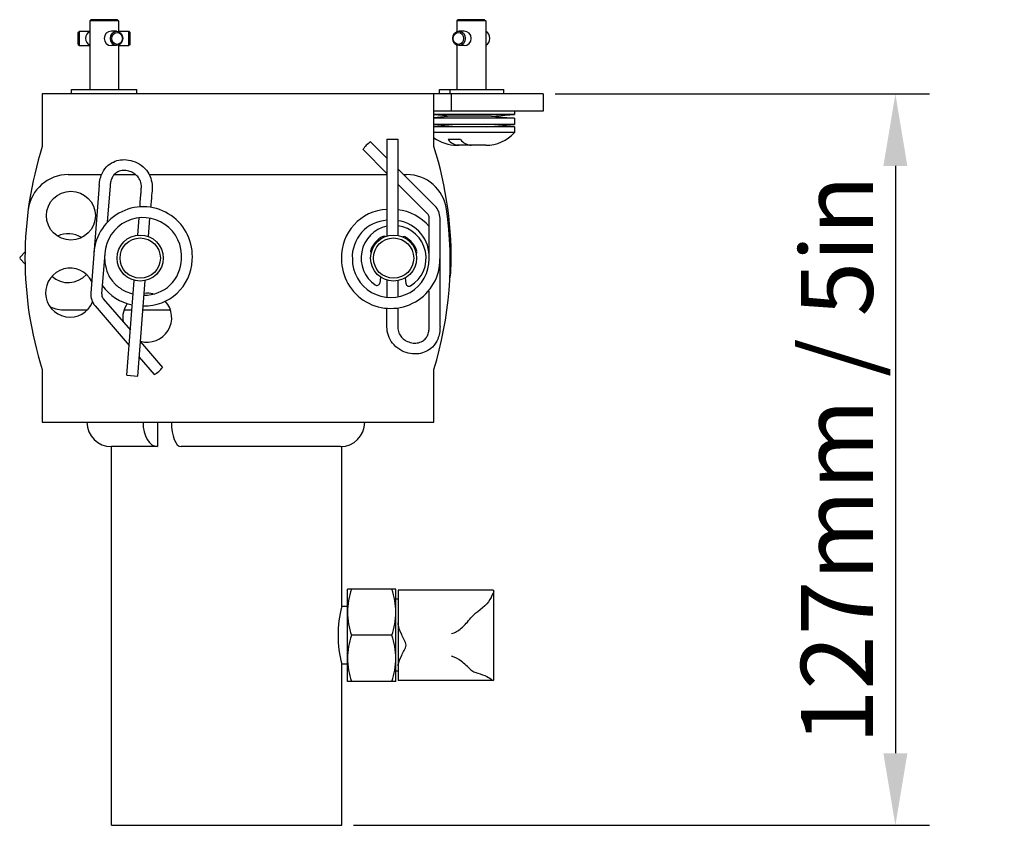
# Model space of a CAD drawing. Units: millimetres. Extents: x -299 to 912, y -211 to 375.
# Drawn here: x 226 to 397, y 0 to 140 of the extents above; entities that cross this region are included whole.
import ezdxf

# ---------------------------------------------------------------- set-up
doc = ezdxf.new("R2010")
doc.units = ezdxf.units.MM
doc.header["$LTSCALE"] = 5
doc.layers.add('02-CAD-Cotation', color=3, linetype='Continuous')
doc.layers.add('03-Rigging', color=6, linetype='Continuous')
doc.styles.get("Standard").update_dxf_attribs({"font": 'HUM521N.TTF'})
doc.dimstyles.new('L_Acoustics', dxfattribs={"dimscale": 0, "dimtxt": 2.5, "dimasz": 2.5, "dimexe": 1.1844, "dimexo": 0.41125, "dimgap": 0.5922, "dimtad": 1, "dimdec": 1, "dimlfac": -1, "dimdsep": 46, "dimtxsty": 'Standard', "dimcen": 1, "dimclrd": 256, "dimclre": 256, "dimclrt": 256, "dimadec": 0, "dimazin": 2, "dimtfac": 1, "dimtdec": 1, "dimtofl": 0, "dimtmove": 0, "dimatfit": 3, "dimfxl": 0, "dimtolj": 1, "dimtzin": 0, "dimarcsym": 0})

# ---------------------------------------------------------------- blocks, each defined once
blk = doc.blocks.new('*D1')
at = {"layer": '02-CAD-Cotation', "lineweight": -2, "transparency": 16777216}
for p, q in [((319, 127), (384.01, 127)), ((378.08, 114.5), (378.08, 12.5)), ((284, 0), (384.01, 0))]:
    blk.add_line(p, q, dxfattribs=at)
at = {"layer": '02-CAD-Cotation', "transparency": 16777216}
for points in [[(376, 114.5), (380.17, 114.5), (378.08, 127)], [(376, 12.5), (380.17, 12.5), (378.08, 0)]]:
    blk.add_solid(points, dxfattribs=at)
at = {"layer": 'Defpoints', "color": 0, "transparency": 16777216}
for p in [(316.95, 127), (281.95, 0), (378.08, 0)]:
    blk.add_point(p, dxfattribs=at)
at = {"layer": '02-CAD-Cotation', "transparency": 16777216, "insert": (367.92, 63.5), "char_height": 12.5, "attachment_point": 5, "rotation": 90}
blk.add_mtext('\\A1;127mm / 5in', dxfattribs=at)

msp = doc.modelspace()

# ---------------------------------------------------------------- linework, layer by layer
at = {"layer": '03-Rigging', "color": 241, "extrusion": (-1.83697e-16, 1, 3.37446e-32)}
for p, q in [((238.4, 139.9), (238.2, 139.7)), ((243.2, 139.7), (238.2, 139.7)), ((238.2, 139.7), (238.2, 127.8)), ((243, 139.9), (238.4, 139.9)), ((243, 139.9), (243.2, 139.7)), ((243.2, 139.7), (243.2, 137.83)), ((302.15, 139.9), (301.95, 139.7)), ((306.95, 139.7), (301.95, 139.7)), ((301.95, 139.7), (301.95, 137.83)), ((306.75, 139.9), (302.15, 139.9)), ((306.75, 139.9), (306.95, 139.7)), ((306.95, 139.7), (306.95, 127.8)), ((236.2, 137.7), (236.4, 137.9)), ((236.2, 135.6), (236.2, 137.7)), ((236.4, 135.4), (236.4, 137.9)), ((236.4, 137.9), (238.2, 137.9)), ((242.85, 137.9), (241.95, 137.9)), ((243.2, 137.9), (245, 137.9)), ((245, 135.4), (245, 137.9)), ((245.2, 137.7), (245, 137.9)), ((245.2, 135.6), (245.2, 137.7)), ((303.2, 137.9), (302.3, 137.9)), ((236.2, 135.6), (236.4, 135.4)), ((236.4, 135.4), (238.2, 135.4)), ((242.85, 135.4), (241.95, 135.4)), ((243.2, 135.47), (243.2, 127.8)), ((243.2, 135.4), (245, 135.4)), ((245.2, 135.6), (245, 135.4)), ((301.95, 135.47), (301.95, 127.8)), ((303.2, 135.4), (302.3, 135.4)), ((235.05, 127.8), (246.35, 127.8)), ((235.05, 127), (235.05, 127.8)), ((246.35, 127), (246.35, 127.8)), ((297.95, 117.86), (297.95, 127)), ((298.93, 127.8), (310.1, 127.8)), ((298.93, 127), (298.93, 127.8)), ((300.8, 127), (300.8, 127.8)), ((300.95, 127), (300.95, 124)), ((310.1, 127), (310.1, 127.8)), ((311.95, 123.45), (297.95, 123.45)), ((300.91, 123.13), (297.95, 123.37)), ((300.91, 123.13), (297.95, 122.88)), ((307.98, 123.13), (300.91, 123.13)), ((307.98, 123.13), (311.95, 123.45)), ((307.98, 123.13), (311.95, 122.8)), ((311.95, 124), (311.95, 123.45)), ((311.95, 122.8), (297.95, 122.8)), ((311.95, 121.7), (297.95, 121.7)), ((301.82, 121.3), (297.95, 121.62)), ((307.07, 121.3), (311.95, 121.7)), ((311.95, 122.8), (311.95, 121.7)), ((311.95, 121.3), (297.95, 121.3)), ((311.95, 120.3), (297.95, 120.3)), ((311.95, 121.3), (311.95, 120.3)), ((289.79, 115.87), (286.96, 118.68)), ((289.79, 119.17), (289.79, 102.33)), ((291.67, 119.17), (291.67, 102.43)), ((302.57, 119.1), (300.41, 119.1)), ((306.95, 118.1), (301.95, 118.1)), ((289.79, 113.21), (285.64, 117.35)), ((234.44, 113), (240.25, 113)), ((242.44, 113), (246.14, 113)), ((248.52, 113), (289.79, 113)), ((298.13, 107.56), (291.67, 113.99)), ((292.67, 113), (293.22, 113)), ((239.83, 111.17), (238.39, 92.41)), ((296.8, 106.23), (291.67, 111.34)), ((241.71, 111.03), (241.22, 104.71)), ((297.13, 98.38), (297.13, 105.43)), ((299.01, 86.62), (299.01, 105.43)), ((226.95, 99.51), (226.09, 98.64)), ((240.8, 99.3), (240.26, 92.27)), ((226.09, 98.36), (226.95, 97.49)), ((244.65, 78.15), (245.92, 94.63)), ((246.53, 78.01), (247.81, 94.59)), ((288.7, 95.19), (288.54, 94.17)), ((293.12, 94.04), (293.01, 95.07)), ((297.13, 86.62), (297.13, 92.75)), ((240.53, 91.45), (245.25, 85.96)), ((233.98, 89.5), (237.78, 89.5)), ((239.11, 90.22), (245.05, 83.31)), ((244.15, 89.5), (245.53, 89.5)), ((247.41, 89.5), (252.21, 89.5)), ((246.99, 83.95), (250.81, 79.51)), ((246.78, 81.3), (249.38, 78.28))]:
    msp.add_line(p, q, dxfattribs=at)
at = {"layer": '03-Rigging', "extrusion": (-1.83697e-16, 1, 3.37446e-32)}
for p, q in [((229.95, 127), (229.95, 117.86)), ((316.95, 127), (229.95, 127)), ((316.95, 127), (316.95, 124)), ((316.95, 124), (297.95, 124)), ((229.95, 79.14), (229.95, 70)), ((297.95, 70), (297.95, 79.14)), ((229.95, 70), (297.95, 70)), ((249.98, 70), (249.98, 65.76)), ((249.98, 65.76), (241.95, 65.76)), ((241.95, 0), (241.95, 65.76)), ((281.74, 65.76), (254.05, 65.76)), ((281.95, 38), (281.95, 65.76)), ((281.95, 0), (281.95, 28)), ((241.95, 0), (281.95, 0))]:
    msp.add_line(p, q, dxfattribs=at)
at = {"layer": '03-Rigging', "color": 241}
for p, q in [((289.79, 119.17), (291.67, 119.17)), ((246.53, 102.48), (246.76, 105.51)), ((248.39, 102.23), (248.64, 105.42)), ((289.79, 94.67), (289.79, 91.68)), ((291.67, 94.57), (291.67, 91.73)), ((244.65, 78.15), (246.53, 78.01))]:
    msp.add_line(p, q, dxfattribs=at)
at = {"layer": '03-Rigging', "color": 241, "extrusion": (-1.83697e-16, 1, -1.12482e-32)}
for p, q in [((291.35, 41), (282.95, 41)), ((282.95, 25), (282.95, 41)), ((291.35, 25), (291.35, 41)), ((291.75, 40.83), (291.75, 25.17)), ((308.26, 40.83), (291.75, 40.83)), ((308.35, 25.28), (308.35, 40.72)), ((282.95, 38), (281.95, 38)), ((291.75, 39.25), (291.35, 39.25)), ((290.63, 33), (283.66, 33)), ((282.95, 28), (281.95, 28)), ((291.75, 26.75), (291.35, 26.75)), ((291.35, 25), (282.95, 25)), ((308.26, 25.17), (291.75, 25.17))]:
    msp.add_line(p, q, dxfattribs=at)
at = {"layer": '03-Rigging', "color": 241}
for centre, radius in [((234.93, 105.87), 4.25), ((246.95, 98.5), 4), ((246.95, 98.5), 3.5), ((290.95, 98.5), 4), ((290.95, 98.5), 3.5)]:
    msp.add_circle(centre, radius, dxfattribs=at)
for centre, radius, start, end in [((241.95, 136.65), 1.25, 90, 270), ((303.2, 136.65), 1.25, 270, 90), ((306.95, 124.88), 6.78, 270, 317.499), ((289.13, 115.19), 4.11, 121.8845, 148.3389), ((301.95, 124.88), 6.78, 233.8563, 270), ((302.38, 120.54), 2.45, 216.1791, 267.6487), ((304.55, 120.54), 2.45, 216.1791, 267.6487), ((234.44, 106), 7, 90, 172.4392), ((293.22, 106), 7, 8.0883, 90), ((247.46, 98.86), 8.55, 355.1285, 176.0694), ((290.14, 98.72), 8.23, 92.4354, 182.3906), ((290.72, 98.54), 8.41, 40.337, 83.5114), ((296.01, 105.43), 1.12, 0.0162, 45.1813), ((236.78, 97.98), 64, 342.8751, 8.0883), ((296.01, 105.43), 3, 0.0164, 45.1274), ((247.46, 98.86), 6.67, 354.9997, 176.1982), ((290.13, 98.72), 6.35, 93.0936, 183.1085), ((290.84, 98.75), 6.3, 356.5957, 82.4641), ((234.45, 98.5), 4.25, 56.6479, 115.8521), ((290.95, 98.5), 5.65, 101.8169, 235.707), ((290.95, 98.5), 5.65, 301.2387, 82.637), ((290.95, 98.5), 4.2, 116.2393, 160.7064), ((289.31, 101.82), 0.5, 60.0711, 116.2393), ((292.76, 101.73), 0.5, 60.7064, 116.8746), ((290.95, 98.5), 4.2, 16.2393, 60.7064), ((287.45, 99.72), 0.5, 160.7064, 216.8746), ((294.5, 99.53), 0.5, 320.0711, 16.2393), ((226.23, 98.5), 0.2, 135, 225), ((247.75, 98.42), 8.23, 268.0344, 357.9896), ((247.76, 98.42), 6.35, 268.6926, 358.7075), ((290.46, 98.31), 8.55, 179.5295, 0.4705), ((290.46, 98.31), 6.67, 179.4008, 0.5992), ((234.77, 92.5), 4.25, 27.2394, 337.324), ((293.91, 96.5), 7, 346.0724, 357.9892), ((234.45, 98.5), 4.25, 228.0693, 318.0307), ((288.04, 94.25), 0.5, 235.707, 350.9728), ((293.62, 94.1), 0.5, 185.9728, 301.2387), ((241.38, 92.18), 3, 175.6154, 220.7263), ((247.18, 98.65), 8.41, 215.9359, 259.1104), ((248.18, 88.15), 4.25, 75.8956, 97.3697), ((241.38, 92.18), 1.12, 175.6152, 220.7803), ((248.18, 88.15), 4.25, 144.5756, 189.8129), ((248.18, 88.15), 4.25, 253.8282, 42.4968), ((233.98, 96.5), 7, 247.5027, 270), ((247.49, 81.93), 4.11, 297.4835, 323.9379), ((295.47, 36.83), 12.53, 160.5394, 179.2042), ((278.82, 36.83), 12.53, 0.7958, 19.4606), ((301.31, 33), 20, 165.5225, 194.4775), ((295.47, 37.17), 12.53, 180.7956, 199.4606), ((278.82, 37.17), 12.53, 340.5394, 359.2044), ((294.4, 43.7), 12.59, 311.0923, 322.4327), ((306.81, 34.3), 2.97, 125.817, 144.5903), ((300.14, 36.79), 3.61, 283.5144, 314.5287), ((295.47, 28.83), 12.53, 160.5394, 179.2044), ((278.82, 28.83), 12.53, 0.7956, 19.4606), ((300.16, 25.63), 3.82, 48.7881, 77.4755), ((295.47, 29.17), 12.53, 180.7958, 199.4606), ((278.82, 29.17), 12.53, 340.5394, 359.2042), ((290, 12.44), 20.46, 45.343, 51.7167), ((305.57, 28.12), 1.63, 223.412, 252.0819)]:
    msp.add_arc(centre, radius, start, end, dxfattribs=at)
at = {"layer": '03-Rigging'}
for centre, radius, start, end in [((290.95, 98.5), 64, 162.3876, 197.6125), ((236.95, 98.5), 64, 357.9892, 17.6124), ((241.95, 70), 4.24, 180, 270)]:
    msp.add_arc(centre, radius, start, end, dxfattribs=at)
at = {"layer": '03-Rigging', "color": 241}
for centre, start_param, end_param in [((238.55, 136.65), 0.329232, 2.812361), ((306.6, 136.65), 3.470824, 5.953954)]:
    msp.add_ellipse(centre, major_axis=(0, 1.25), ratio=0.866025, start_param=start_param, end_param=end_param, dxfattribs=at)
for centre, major_axis in [((242.85, 136.65), (0, 1.25)), ((242.95, 136.65), (0, 1.05)), ((302.3, 136.65), (0, 1.25)), ((302.2, 136.65), (0, 1.05))]:
    msp.add_ellipse(centre, major_axis=major_axis, ratio=0.866025, dxfattribs=at)
at = {"layer": '03-Rigging'}
for centre, ratio, start_param, end_param in [((249.98, 70), 0.598323, 4.712389, 6.283185), ((254.05, 70), 0.394867, 4.712389, 6.283185), ((281.74, 70), 0.98947, 0, 1.570796)]:
    msp.add_ellipse(centre, major_axis=(0, -4.24), ratio=ratio, start_param=start_param, end_param=end_param, dxfattribs=at)
at = {"layer": '03-Rigging', "color": 241, "extrusion": (-6.12323e-17, -2.24964e-32, -1)}
for centre, ratio, start_param, end_param in [((268.35, 41.36), 0.293291, 3.295099, 3.549297), ((268.35, 24.64), 0.121664, 2.733888, 2.988087)]:
    msp.add_ellipse(centre, major_axis=(-40, 0), ratio=ratio, start_param=start_param, end_param=end_param, dxfattribs=at)
at = {"layer": '03-Rigging', "color": 241}
for points, knots in [([(239.83, 111.17), (239.86, 111.56), (239.92, 111.95), (240.11, 112.66), (240.24, 112.99), (240.64, 113.8), (240.99, 114.26), (241.77, 114.92), (242.18, 115.16), (243.01, 115.47), (243.45, 115.56), (244.35, 115.62), (244.84, 115.57), (245.81, 115.34), (246.31, 115.14), (247.24, 114.57), (247.68, 114.2), (248.35, 113.35), (248.61, 112.89), (248.94, 111.93), (249.03, 111.42), (249.05, 110.42), (248.98, 109.91), (248.89, 108.71), (248.84, 108.01), (248.78, 107.3)], [0, 0, 0, 0, 1.177532, 1.177532, 2.225936, 2.225936, 3.900954, 3.900954, 5.289424, 5.289424, 6.596363, 6.596363, 8.02731, 8.02731, 9.617253, 9.617253, 11.297107, 11.297107, 12.847059, 12.847059, 14.352084, 14.352084, 15.864911, 15.864911, 17.977858, 17.977858, 17.977858, 17.977858]), ([(246.9, 107.4), (246.93, 107.73), (246.95, 108.05), (247.01, 108.81), (247.05, 109.23), (247.1, 109.92), (247.12, 110.17), (247.14, 110.47), (247.14, 110.51), (247.15, 110.59), (247.15, 110.64), (247.16, 110.82), (247.16, 110.96), (247.14, 111.27), (247.11, 111.45), (246.98, 111.93), (246.83, 112.22), (246.48, 112.7), (246.28, 112.9), (246.01, 113.1), (245.96, 113.14), (245.75, 113.29), (245.57, 113.38), (245.25, 113.52), (245.1, 113.57), (244.65, 113.69), (244.32, 113.73), (243.68, 113.7), (243.35, 113.62), (242.84, 113.36), (242.63, 113.2), (242.3, 112.85), (242.17, 112.65), (241.95, 112.2), (241.86, 111.95), (241.76, 111.47), (241.72, 111.25), (241.71, 111.03)], [4.93861, 4.93861, 4.93861, 4.93861, 5.919592, 5.919592, 7.203511, 7.203511, 7.973862, 7.973862, 8.089415, 8.089415, 8.22808, 8.22808, 8.644871, 8.644871, 9.169465, 9.169465, 10.134256, 10.134256, 10.957283, 10.957283, 11.152807, 11.152807, 11.741532, 11.741532, 12.214906, 12.214906, 13.171396, 13.171396, 14.167653, 14.167653, 14.931976, 14.931976, 15.649909, 15.649909, 16.4434, 16.4434, 17.120414, 17.120414, 17.120414, 17.120414]), ([(240.8, 99.3), (240.8, 99.21), (240.79, 99.12), (240.77, 98.75), (240.77, 98.48), (240.82, 97.53), (240.95, 96.86), (241.42, 95.53), (241.81, 94.86), (242.36, 94.23), (242.42, 94.17), (242.68, 93.9), (242.88, 93.72), (243.25, 93.43), (243.41, 93.32), (243.86, 93.02), (244.16, 92.86), (244.88, 92.54), (245.3, 92.39), (245.74, 92.28)], [0, 0, 0, 0, 0.275477, 0.275477, 1.102763, 1.102763, 3.125987, 3.125987, 5.354158, 5.354158, 5.62805, 5.62805, 6.451425, 6.451425, 7.034541, 7.034541, 8.057912, 8.057912, 9.404095, 9.404095, 9.404095, 9.404095]), ([(299.01, 86.62), (299.01, 86.23), (298.98, 85.84), (298.84, 85.11), (298.75, 84.77), (298.4, 83.93), (298.09, 83.45), (297.37, 82.73), (296.98, 82.46), (296.17, 82.08), (295.74, 81.96), (294.84, 81.84), (294.36, 81.84), (293.37, 82), (292.85, 82.17), (291.88, 82.66), (291.42, 83), (290.69, 83.79), (290.39, 84.23), (289.98, 85.16), (289.86, 85.66), (289.76, 86.66), (289.79, 87.17), (289.79, 88.38), (289.79, 89.08), (289.79, 89.79)], [0, 0, 0, 0, 1.177532, 1.177532, 2.225936, 2.225936, 3.900954, 3.900954, 5.289424, 5.289424, 6.596363, 6.596363, 8.02731, 8.02731, 9.617253, 9.617253, 11.297107, 11.297107, 12.847059, 12.847059, 14.352084, 14.352084, 15.864911, 15.864911, 17.977858, 17.977858, 17.977858, 17.977858]), ([(291.67, 89.83), (291.67, 89.62), (291.67, 89.41), (291.67, 88.51), (291.67, 87.82), (291.67, 87.03), (291.67, 86.93), (291.67, 86.77), (291.67, 86.72), (291.67, 86.62), (291.67, 86.59), (291.67, 86.45), (291.68, 86.34), (291.73, 85.92), (291.82, 85.6), (292.09, 85.06), (292.27, 84.82), (292.67, 84.44), (292.88, 84.28), (293.41, 83.98), (293.75, 83.86), (294.4, 83.73), (294.73, 83.72), (295.37, 83.81), (295.69, 83.91), (296.18, 84.21), (296.38, 84.38), (296.68, 84.76), (296.8, 84.97), (296.98, 85.43), (297.05, 85.69), (297.12, 86.17), (297.13, 86.4), (297.13, 86.62)], [4.731572, 4.731572, 4.731572, 4.731572, 5.368, 5.368, 7.4416, 7.4416, 7.733343, 7.733343, 7.908388, 7.908388, 8.013418, 8.013418, 8.328835, 8.328835, 9.287889, 9.287889, 10.160132, 10.160132, 10.943876, 10.943876, 12.002401, 12.002401, 12.958891, 12.958891, 13.955148, 13.955148, 14.71947, 14.71947, 15.437404, 15.437404, 16.230895, 16.230895, 16.907909, 16.907909, 16.907909, 16.907909]), ([(308.26, 40.83), (308.32, 40.83), (308.35, 40.79), (308.35, 40.55), (308.2, 40.18), (307.89, 39.6), (307.88, 39.58), (307.88, 39.57)], [4.5281463, 4.5281463, 4.5281463, 4.5281463, 4.7838781, 4.7838781, 5.3755073, 5.3755073, 5.3907751, 5.3907751, 5.3907751, 5.3907751]), ([(291.75, 27.69), (291.75, 27.77), (291.75, 27.84), (291.83, 28.39), (292.08, 28.94), (292.5, 29.8), (292.66, 30.09), (292.88, 30.52), (292.95, 30.67), (293.07, 30.96), (293.13, 31.11), (293.13, 31.46), (293.07, 31.61), (292.95, 31.9), (292.88, 32.05), (292.66, 32.5), (292.5, 32.81), (292.08, 33.72), (291.83, 34.33), (291.75, 34.97), (291.75, 35.06), (291.75, 35.14)], [1.7051036, 1.7051036, 1.7051036, 1.7051036, 1.737186, 1.737186, 1.9475136, 1.9475136, 2.0526775, 2.0526775, 2.1052594, 2.1052594, 2.1578413, 2.1578413, 2.2104232, 2.2104232, 2.2630051, 2.2630051, 2.368169, 2.368169, 2.5784967, 2.5784967, 2.610579, 2.610579, 2.610579, 2.610579]), ([(307.88, 25.38), (307.88, 25.38), (307.89, 25.37), (308.2, 25.13), (308.35, 25.11), (308.35, 25.28)], [13.7447372, 13.7447372, 13.7447372, 13.7447372, 13.760005, 13.760005, 14.3516342, 14.3516342, 14.3516342, 14.3516342])]:
    msp.add_open_spline(points, degree=3, knots=knots, dxfattribs=at)

# ---------------------------------------------------------------- dimensions: what is measured, and where the dimension line sits
at = {"layer": '02-CAD-Cotation'}
dim = msp.add_linear_dim(base=(378.08, 0), p1=(316.95, 127), p2=(281.95, 0), angle=90, text='<> / 5in', dimstyle='L_Acoustics', override={"dimscale": 5, "dimpost": 'mm'}, dxfattribs=at)
dim.commit()
dim.dimension.update_dxf_attribs({"geometry": '*D1', "text_midpoint": (367.92, 63.5)})

doc.saveas('drawing.dxf')
